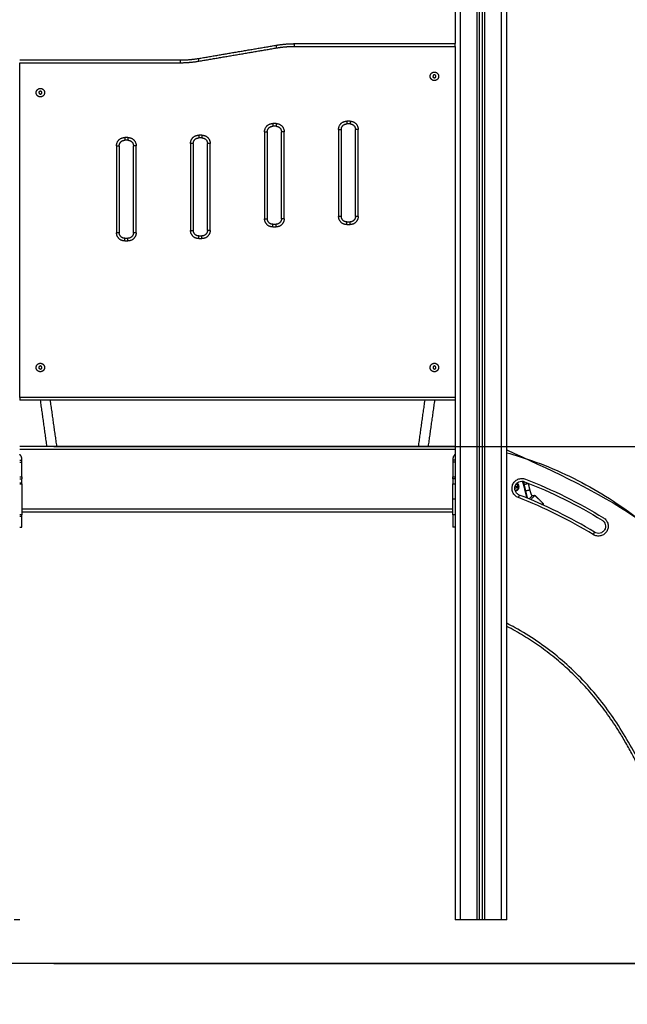
# Model space of a CAD drawing. Units: millimetres. Extents: x -4.2 to 7.8, y -0.1 to 14.6.
# Drawn here: x -1.4 to -0.3, y 9.6 to 11.4 of the extents above; entities that cross this region are included whole.
import ezdxf

# ---------------------------------------------------------------- set-up
doc = ezdxf.new("R2010")
doc.units = ezdxf.units.MM
doc.layers.add('DIASTASEIS', color=253, linetype='Continuous', lineweight=5)
doc.layers.add('Make2D$Visible$Curves', color=7, linetype='Continuous')
doc.layers.add('Make2D$Visible$Tangents', color=8, linetype='Continuous')
doc.styles.get("Standard").update_dxf_attribs({"font": 'ARIALN.TTF'})
doc.dimstyles.new('STANDARD_ACAD', dxfattribs={"dimtxt": 0.18, "dimasz": 0.15, "dimexe": 0.18, "dimexo": 0.0625, "dimgap": 0.09, "dimtad": 0, "dimtih": 1, "dimtoh": 1, "dimzin": 0, "dimdsep": 46, "dimtxsty": 'Standard', "dimblk": 'OBLIQUE', "dimcen": 0.09, "dimadec": 0, "dimazin": 0, "dimtfac": 1, "dimtofl": 0, "dimtmove": 0, "dimatfit": 3, "dimfxl": 1, "dimtolj": 1, "dimtzin": 0, "dimarcsym": 0})

# ---------------------------------------------------------------- blocks, each defined once
blk = doc.blocks.new('_Oblique')
at = {"color": 0, "linetype": 'ByBlock', "lineweight": -2, "transparency": 16777216}
blk.add_line((-0.5, -0.5), (0.5, 0.5), dxfattribs=at)
blk = doc.blocks.new('*D39')
at = {"layer": 'Defpoints', "color": 0}
for p in [(-0.9818, 12.5629), (-0.9818, 9.6871), (0.9963, 9.6871)]:
    blk.add_point(p, dxfattribs=at)
at = {"layer": 'DIASTASEIS', "color": 0, "lineweight": -2}
for p, q in [((-0.9193, 12.5629), (1.1763, 12.5629)), ((0.9963, 12.5629), (0.9963, 11.3069)), ((0.9963, 9.6871), (0.9963, 10.9431)), ((-0.9193, 9.6871), (1.1763, 9.6871))]:
    blk.add_line(p, q, dxfattribs=at)
at = {"layer": 'DIASTASEIS', "color": 0, "linetype": 'ByBlock', "lineweight": -2, "xscale": 0.15, "yscale": 0.15, "zscale": 0.15}
for p, rotation in [((0.9963, 12.5629), 90), ((0.9963, 9.6871), 270)]:
    blk.add_blockref('_Oblique', p, dxfattribs=dict(at, rotation=rotation))
at = {"layer": 'DIASTASEIS', "color": 0, "insert": (0.9963, 11.125), "char_height": 0.18, "attachment_point": 5}
blk.add_mtext('\\A1;\\A1;2.90', dxfattribs=at)
blk = doc.blocks.new('-S032-MAN-B')
at = {"layer": 'Make2D$Visible$Curves', "lineweight": -3}
for points, degree in [([(7612.3, 2442.8), (7612.3, 2076.4), (7612.3, 1710)], 2), ([(7657.3, 100), (7657.3, 1271.4), (7657.3, 2442.8)], 2), ([(7662.3, 2442.8), (7662.3, 1271.4), (7662.3, 100)], 2), ([(7707.3, 100), (7707.3, 1271.4), (7707.3, 2442.8)], 2), ([(7140.9, 1682.8), (7212.3, 1695), (7283.7, 1707.1)], 2), ([(7317.3, 1710), (7464.8, 1710), (7612.3, 1710)], 2), ([(7612.3, 1705), (7612.3, 1382.5), (7612.3, 1060)], 2), ([(6812.3, 1680), (6959.8, 1680), (7107.4, 1680)], 2), ([(6812.3, 1060), (6812.3, 1367.5), (6812.3, 1675)], 2), ([(7571.9, 1651.6), (7571.8, 1650.1), (7571.7, 1648.7)], 2), ([(7571.7, 1648.7), (7572.9, 1647.9), (7574.1, 1647.1)], 2), ([(7574.5, 1652.9), (7573.2, 1652.2), (7571.9, 1651.6)], 2), ([(7574.1, 1647.1), (7575.4, 1647.7), (7576.7, 1648.4)], 2), ([(7576.9, 1651.3), (7575.7, 1652.1), (7574.5, 1652.9)], 2), ([(7576.7, 1648.4), (7576.8, 1649.8), (7576.9, 1651.3)], 2), ([(6850.1, 1622.9), (6848.9, 1622.1), (6847.7, 1621.3)], 2), ([(6847.7, 1621.3), (6847.8, 1619.8), (6847.9, 1618.4)], 2), ([(6847.9, 1618.4), (6849.2, 1617.7), (6850.5, 1617.1)], 2), ([(6852.7, 1621.6), (6851.4, 1622.2), (6850.1, 1622.9)], 2), ([(6850.5, 1617.1), (6851.7, 1617.9), (6852.9, 1618.7)], 2), ([(6852.9, 1618.7), (6852.8, 1620.1), (6852.7, 1621.6)], 2), ([(7283.3, 1558.2), (7280.3, 1558.2), (7277.3, 1558.2)], 2), ([(7419.3, 1562.5), (7416.3, 1562.5), (7413.3, 1562.5)], 2), ([(7267.3, 1548.2), (7267.3, 1468.2), (7267.3, 1388.2)], 2), ([(7293.3, 1388.2), (7293.3, 1468.2), (7293.3, 1548.2)], 2), ([(7403.3, 1552.5), (7403.3, 1472.5), (7403.3, 1392.5)], 2), ([(7429.3, 1392.5), (7429.3, 1472.5), (7429.3, 1552.5)], 2), ([(6995.3, 1522.5), (6995.3, 1442.5), (6995.3, 1362.5)], 2), ([(7011.3, 1532.5), (7008.3, 1532.5), (7005.3, 1532.5)], 2), ([(7021.3, 1362.5), (7021.3, 1442.5), (7021.3, 1522.5)], 2), ([(7131.3, 1526.8), (7131.3, 1446.8), (7131.3, 1366.8)], 2), ([(7147.3, 1536.8), (7144.3, 1536.8), (7141.3, 1536.8)], 2), ([(7157.3, 1366.8), (7157.3, 1446.8), (7157.3, 1526.8)], 2), ([(7277.3, 1378.2), (7280.3, 1378.2), (7283.3, 1378.2)], 2), ([(7413.3, 1382.5), (7416.3, 1382.5), (7419.3, 1382.5)], 2), ([(7005.3, 1352.5), (7008.3, 1352.5), (7011.3, 1352.5)], 2), ([(7141.3, 1356.8), (7144.3, 1356.8), (7147.3, 1356.8)], 2), ([(6850.3, 1117.9), (6849.1, 1117.2), (6847.8, 1116.4)], 2), ([(6847.8, 1116.4), (6847.8, 1115), (6847.8, 1113.5)], 2), ([(6847.8, 1113.5), (6849.1, 1112.8), (6850.3, 1112.1)], 2), ([(6852.8, 1116.4), (6851.6, 1117.2), (6850.3, 1117.9)], 2), ([(6850.3, 1112.1), (6851.6, 1112.8), (6852.8, 1113.5)], 2), ([(6852.8, 1113.5), (6852.8, 1115), (6852.8, 1116.4)], 2), ([(7574.3, 1117.9), (7573.1, 1117.2), (7571.8, 1116.4)], 2), ([(7571.8, 1116.4), (7571.8, 1115), (7571.8, 1113.5)], 2), ([(7571.8, 1113.5), (7573.1, 1112.8), (7574.3, 1112.1)], 2), ([(7576.8, 1116.4), (7575.6, 1117.2), (7574.3, 1117.9)], 2), ([(7574.3, 1112.1), (7575.6, 1112.8), (7576.8, 1113.5)], 2), ([(7576.8, 1113.5), (7576.8, 1115), (7576.8, 1116.4)], 2), ([(7612.3, 1055), (7212.3, 1055), (6812.3, 1055)], 2), ([(6850, 1055), (6855.9, 1012.5), (6861.9, 970)], 2), ([(6868.1, 1055), (6874.1, 1012.5), (6880.1, 970)], 2), ([(7556.5, 1055), (7550.5, 1012.5), (7544.6, 970)], 2), ([(7574.7, 1055), (7568.7, 1012.5), (7562.7, 970)], 2), ([(7612.3, 1060), (7612.3, 580), (7612.3, 100)], 2), ([(7612.3, 970), (7212.3, 970), (6812.3, 970)], 2), ([(6812.3, 945), (6814.3, 945), (6816.3, 945)], 2), ([(6816.3, 941), (6816.3, 944), (6816.3, 947)], 2), ([(6816.3, 914.2), (6816.3, 927.6), (6816.3, 941)], 2), ([(7608.3, 947), (7608.3, 930.6), (7608.3, 914.2)], 2), ([(7612.3, 945), (7610.3, 945), (7608.3, 945)], 2), ([(6812.3, 910.2), (6814.3, 910.2), (6816.3, 910.2)], 2), ([(7612.3, 910.2), (7610.3, 910.2), (7608.3, 910.2)], 2), ([(7612.3, 911.5), (7612.3, 911.5), (7612.3, 911.5)], 2), ([(7745.5, 874.7), (7742.4, 887.5), (7739.3, 900.3)], 2), ([(7750, 890), (7748.6, 896.1), (7747.1, 902.2)], 2), ([(7868.8, 812.2), (7824.8, 839), (7778.5, 862.1), (7730.4, 880.7)], 3), ([(7754.7, 880), (7756.8, 880), (7758.9, 880.1)], 2), ([(7758.9, 880.1), (7766.4, 872.7), (7773.9, 865.3)], 2), ([(7773.9, 865.3), (7773.9, 863.9), (7773.9, 862.4)], 2), ([(6816.3, 850), (7212.3, 850), (7608.3, 850)], 2), ([(6812.3, 821.5), (6814.3, 821.5), (6816.3, 821.5)], 2), ([(7612.3, 821.5), (7610.3, 821.5), (7608.3, 821.5)], 2), ([(7652.3, 100), (7637.3, 100), (7622.3, 100)], 2), ([(7662.3, 100), (7659.8, 100), (7657.3, 100)], 2), ([(7697.3, 100), (7682.3, 100), (7667.3, 100)], 2)]:
    blk.add_open_spline(points, degree=degree, dxfattribs=at)
for points, weights, degree in [([(7283.7, 1707.1), (7300.4, 1710), (7317.3, 1710)], [1, 0.996443607841, 1], 2), ([(7612.3, 1705), (7612.3, 1710), (7612.3, 1710)], [1, 0.707106781187, 1], 2), ([(7107.4, 1680), (7124.3, 1680), (7140.9, 1682.8)], [1, 0.996443607841, 1], 2), ([(7267.3, 1548.2), (7267.3, 1558.2), (7277.3, 1558.2)], [1, 0.707106781187, 1], 2), ([(7283.3, 1558.2), (7293.3, 1558.2), (7293.3, 1548.2)], [1, 0.707106781187, 1], 2), ([(7403.3, 1552.5), (7403.3, 1562.5), (7413.3, 1562.5)], [1, 0.707106781187, 1], 2), ([(7419.3, 1562.5), (7429.3, 1562.5), (7429.3, 1552.5)], [0.999999999999, 0.707106781187, 1], 2), ([(6995.3, 1522.5), (6995.3, 1532.5), (7005.3, 1532.5)], [1, 0.707106781187, 1], 2), ([(7011.3, 1532.5), (7021.3, 1532.5), (7021.3, 1522.5)], [1, 0.707106781187, 1], 2), ([(7131.3, 1526.8), (7131.3, 1536.8), (7141.3, 1536.8)], [1, 0.707106781187, 1], 2), ([(7147.3, 1536.8), (7157.3, 1536.8), (7157.3, 1526.8)], [1, 0.707106781187, 1], 2), ([(7277.3, 1378.2), (7267.3, 1378.2), (7267.3, 1388.2)], [1, 0.707106781187, 1], 2), ([(7293.3, 1388.2), (7293.3, 1378.2), (7283.3, 1378.2)], [1, 0.707106781187, 1], 2), ([(7413.3, 1382.5), (7403.3, 1382.5), (7403.3, 1392.5)], [1, 0.707106781187, 1], 2), ([(7429.3, 1392.5), (7429.3, 1382.5), (7419.3, 1382.5)], [1, 0.707106781187, 1], 2), ([(7005.3, 1352.5), (6995.3, 1352.5), (6995.3, 1362.5)], [1, 0.707106781187, 1], 2), ([(7021.3, 1362.5), (7021.3, 1352.5), (7011.3, 1352.5)], [1, 0.707106781187, 1], 2), ([(7141.3, 1356.8), (7131.3, 1356.8), (7131.3, 1366.8)], [1, 0.707106781186, 1], 2), ([(7157.3, 1366.8), (7157.3, 1356.8), (7147.3, 1356.8)], [1, 0.707106781187, 1], 2), ([(6812.3, 1060), (6812.3, 1055), (6812.3, 1055)], [1, 0.707106781187, 1], 2), ([(6816.3, 947), (6816.3, 952), (6812.3, 955)], [1, 0.894427191, 1], 2), ([(7612.3, 955), (7608.3, 952), (7608.3, 947)], [1, 0.894427191, 1], 2), ([(6816.3, 914.2), (6816.3, 910.2), (6816.3, 910.2)], [1, 0.707106781187, 1], 2), ([(6816.3, 902.5), (6816.3, 910.2), (6816.3, 910.2)], [1, 0.707106781187, 1], 2), ([(7608.3, 910.2), (7608.3, 910.2), (7608.3, 914.2)], [1, 0.707106781187, 1], 2), ([(7736.9, 906), (7738.6, 903.4), (7739.3, 900.3)], [0.940244007409, 0.956301717449, 1], 2), ([(6816.3, 901.4), (6816.3, 901.9), (6816.3, 902.5)], [1, 0.99760447413, 1], 2), ([(6816.3, 901.4), (6816.3, 872.8), (6816.3, 844.2)], [1, 0.990429373608, 1], 2), ([(7608.3, 872.8), (7608.3, 887.2), (7608.3, 901.4)], [1, 0.99760447413, 1], 2), ([(7726.7, 890.7), (7725, 889), (7722.7, 888.6)], [1, 0.884349715693, 0.860029564016], 2), ([(7727.3, 897.3), (7727.3, 896.4), (7726.8, 894.2), (7724.3, 893.6)], [1, 1, 0.756323649416, 0.695660748603], 3), ([(7747, 902.4), (7747.1, 902.3), (7747.1, 902.2)], [0.998237649751, 0.999113132338, 1], 2), ([(7753.9, 879.2), (7751.4, 884.4), (7750, 890)], [0.981557072673, 0.984706717562, 1], 2), ([(7608.3, 844.2), (7608.3, 858.5), (7608.3, 872.8)], [1, 0.99760447413, 1], 2), ([(7748.3, 873.5), (7754.7, 880), (7754.7, 880)], [0.919656895114, 0.755163177122, 1], 2), ([(7758.9, 880.1), (7758.9, 880.1), (7751.3, 872.3)], [1, 0.761548635096, 0.911355172883], 2), ([(7771.9, 863.3), (7773.9, 865.3), (7773.9, 865.3)], [0.859177517291, 0.882252419945, 1], 2), ([(6816.3, 841.5), (6816.3, 842.9), (6816.3, 844.2)], [1, 0.99760447413, 1], 2), ([(6816.3, 821.5), (6816.3, 821.5), (6816.3, 841.5)], [1, 0.707106781187, 1], 2), ([(6812.3, 100), (6812.3, 100), (6802.3, 100)], [1, 0.707106781187, 1], 2), ([(7622.3, 100), (7612.3, 100), (7612.3, 100)], [1, 0.707106781187, 1], 2), ([(7657.3, 100), (7657.3, 100), (7652.3, 100)], [1, 0.707106781187, 1], 2), ([(7667.3, 100), (7662.3, 100), (7662.3, 100)], [1, 0.707106781187, 1], 2), ([(7707.3, 100), (7707.3, 100), (7697.3, 100)], [1, 0.707106781187, 1], 2)]:
    blk.add_rational_spline(points, weights, degree=degree, dxfattribs=at)
for points, weights, knots in [([(7582.1, 1649.5), (7581.6, 1641.7), (7573.8, 1642.2), (7566.1, 1642.7), (7566.6, 1650.5)], [1, 0.707106781187, 1, 0.707106781187, 1], [0, 0, 0, 12.228649, 12.228649, 24.457299, 24.457299, 24.457299]), ([(7566.6, 1650.5), (7567.1, 1658.3), (7574.8, 1657.8), (7582.6, 1657.3), (7582.1, 1649.5)], [1, 0.707106781187, 1, 0.707106781187, 1], [0, 0, 0, 12.228649, 12.228649, 24.457299, 24.457299, 24.457299]), ([(6842.6, 1619.5), (6842.1, 1627.3), (6849.8, 1627.8), (6857.6, 1628.3), (6858.1, 1620.5)], [1, 0.707106781187, 1, 0.707106781187, 1], [0, 0, 0, 12.228649, 12.228649, 24.457299, 24.457299, 24.457299]), ([(6858.1, 1620.5), (6858.6, 1612.7), (6850.8, 1612.2), (6843.1, 1611.7), (6842.6, 1619.5)], [1, 0.707106781187, 1, 0.707106781187, 1], [0, 0, 0, 12.228649, 12.228649, 24.457299, 24.457299, 24.457299]), ([(6842.5, 1115), (6842.5, 1122.8), (6850.3, 1122.8), (6858.1, 1122.8), (6858.1, 1115)], [1, 0.707106781187, 1, 0.707106781187, 1], [0, 0, 0, 12.228649, 12.228649, 24.457299, 24.457299, 24.457299]), ([(7566.5, 1115), (7566.5, 1122.8), (7574.3, 1122.8), (7582.1, 1122.8), (7582.1, 1115)], [1, 0.707106781187, 1, 0.707106781187, 1], [0, 0, 0, 12.228649, 12.228649, 24.457299, 24.457299, 24.457299]), ([(6858.1, 1115), (6858.1, 1107.2), (6850.3, 1107.2), (6842.5, 1107.2), (6842.5, 1115)], [1, 0.707106781187, 1, 0.707106781187, 1], [0, 0, 0, 12.228649, 12.228649, 24.457299, 24.457299, 24.457299]), ([(7582.1, 1115), (7582.1, 1107.2), (7574.3, 1107.2), (7566.5, 1107.2), (7566.5, 1115)], [1, 0.707106781187, 1, 0.707106781187, 1], [0, 0, 0, 12.228649, 12.228649, 24.457299, 24.457299, 24.457299]), ([(7707.3, 963.5), (7960.2, 894.4), (8138.4, 642.6), (8319.4, 386.7), (8325.2, 80.4), (8325.4, 72), (8319.5, 66), (8313.6, 60), (8305.2, 60)], [1, 1, 1, 1, 1, 0.922053381608, 1, 0.922053381608, 1], [290.2642, 290.2642, 290.2642, 315.622049, 315.622049, 341.393939, 341.393939, 764.702216, 764.702216, 1188.010493, 1188.010493, 1188.010493]), ([(7608.3, 910.2), (7608.3, 910.2), (7608.3, 907.6), (7608.3, 904.9), (7608.3, 901.4)], [1, 0.910081891767, 1, 0.910081891767, 1], [0, 0, 0, 6.623378, 6.623378, 13.246756, 13.246756, 13.246756]), ([(7726.7, 890.7), (7731.9, 896.1), (7726.6, 901.3), (7726.2, 901.8), (7725.7, 902.1)], [1, 0.707106781187, 1, 0.967965874805, 0.942938980308], [0, 0, 0, 13.351769, 13.351769, 14.81207, 14.81207, 14.81207]), ([(7608.3, 844.2), (7608.3, 835.2), (7608.3, 828.4), (7608.3, 821.5), (7608.3, 821.5)], [1, 0.910081891767, 1, 0.910081891767, 1], [0, 0, 0, 17.092588, 17.092588, 34.185176, 34.185176, 34.185176])]:
    blk.add_rational_spline(points, weights, degree=2, knots=knots, dxfattribs=at)
for points, degree, knots in [([(7730.4, 880.7), (7728.8, 881.3), (7725.8, 883.2), (7722.8, 887.5), (7721.6, 892.6), (7722.5, 897.8), (7725.3, 902.2), (7729.6, 905.3), (7734.8, 906.4), (7738.2, 905.8), (7739.8, 905.2), (7789.4, 886.1), (7837.1, 862.2), (7882.5, 834.5), (7883.9, 833.6), (7886.5, 831.3), (7888.7, 826.5), (7888.9, 821.3), (7887.1, 816.4), (7883.5, 812.5), (7878.8, 810.3), (7873.6, 810.1), (7870.3, 811.3), (7868.8, 812.2)], 3, [0, 0, 0, 0, 7.124798, 14.249595, 21.374393, 28.499191, 35.623988, 42.748786, 49.873698, 56.99861, 56.99861, 56.99861, 217.295226, 217.295226, 217.295226, 224.394881, 231.494536, 238.594192, 245.693847, 252.793503, 259.893158, 266.992814, 274.092469, 274.092469, 274.092469, 274.092469]), ([(7724.3, 893.6), (7724.3, 893.6), (7724.3, 893.6), (7724.3, 893.6), (7724.2, 893.6), (7724.1, 893.6), (7724, 893.5), (7723.8, 893.5), (7723.6, 893.5), (7723.4, 893.5), (7723.2, 893.4), (7723, 893.4), (7722.6, 893.4), (7722.4, 893.4), (7722.2, 893.4), (7722.1, 893.4), (7722, 893.4), (7722, 893.4)], 3, [0, 0, 0, 0, 0.224719, 0.224719, 0.822611, 0.822611, 1.716477, 1.716477, 3.491581, 3.491581, 3.491581, 5.0648, 5.0648, 6.77621, 6.77621, 6.77621, 7.334783, 7.334783, 7.334783, 7.334783]), ([(8025.1, 79.4), (8019.7, 271), (7917.8, 439.4), (7837.7, 571.6), (7707.3, 639.4)], 2, [0, 0, 0, 380.857044, 380.857044, 679.977269, 679.977269, 679.977269])]:
    blk.add_open_spline(points, degree=degree, knots=knots, dxfattribs=at)
at = {"layer": 'Make2D$Visible$Tangents', "lineweight": -3}
for points, degree in [([(7622.3, 100), (7622.3, 1271.4), (7622.3, 2442.8)], 2), ([(7652.3, 2442.8), (7652.3, 1271.4), (7652.3, 100)], 2), ([(7667.3, 100), (7667.3, 1271.4), (7667.3, 2442.8)], 2), ([(7697.3, 2442.8), (7697.3, 1271.4), (7697.3, 100)], 2), ([(7141.8, 1677.9), (7213.2, 1690.1), (7284.6, 1702.2)], 2), ([(7317.3, 1705), (7464.8, 1705), (7612.3, 1705)], 2), ([(6812.3, 1675), (6959.8, 1675), (7107.4, 1675)], 2), ([(7283.3, 1563.2), (7280.3, 1563.2), (7277.3, 1563.2)], 2), ([(7419.3, 1567.5), (7416.3, 1567.5), (7413.3, 1567.5)], 2), ([(7147.3, 1541.8), (7144.3, 1541.8), (7141.3, 1541.8)], 2), ([(7262.3, 1548.2), (7262.3, 1468.2), (7262.3, 1388.2)], 2), ([(7298.3, 1388.2), (7298.3, 1468.2), (7298.3, 1548.2)], 2), ([(7398.3, 1552.5), (7398.3, 1472.5), (7398.3, 1392.5)], 2), ([(7434.3, 1392.5), (7434.3, 1472.5), (7434.3, 1552.5)], 2), ([(6990.3, 1522.5), (6990.3, 1442.5), (6990.3, 1362.5)], 2), ([(7011.3, 1537.5), (7008.3, 1537.5), (7005.3, 1537.5)], 2), ([(7026.3, 1362.5), (7026.3, 1442.5), (7026.3, 1522.5)], 2), ([(7126.3, 1526.8), (7126.3, 1446.8), (7126.3, 1366.8)], 2), ([(7162.3, 1366.8), (7162.3, 1446.8), (7162.3, 1526.8)], 2), ([(7413.3, 1377.5), (7416.3, 1377.5), (7419.3, 1377.5)], 2), ([(7277.3, 1373.2), (7280.3, 1373.2), (7283.3, 1373.2)], 2), ([(7005.3, 1347.5), (7008.3, 1347.5), (7011.3, 1347.5)], 2), ([(7141.3, 1351.8), (7144.3, 1351.8), (7147.3, 1351.8)], 2), ([(7612.3, 1060), (7212.3, 1060), (6812.3, 1060)], 2), ([(6812.3, 965), (7212.3, 965), (7612.3, 965)], 2), ([(6812.3, 941), (6814.3, 941), (6816.3, 941)], 2), ([(7612.3, 941), (7610.3, 941), (7608.3, 941)], 2), ([(6812.3, 914.2), (6814.3, 914.2), (6816.3, 914.2)], 2), ([(7608.3, 914.2), (7610.3, 914.2), (7612.3, 914.2)], 2), ([(6816.3, 902.5), (6814.3, 902.5), (6812.3, 902.5)], 2), ([(6812.3, 901.4), (6814.3, 901.4), (6816.3, 901.4)], 2), ([(7608.3, 901.4), (7610.3, 901.4), (7612.3, 901.4)], 2), ([(7744.4, 875.1), (7741.4, 887.6), (7738.3, 900.1)], 2), ([(7612.3, 872.8), (7610.3, 872.8), (7608.3, 872.8)], 2), ([(7866.2, 807.9), (7822.5, 834.6), (7776.4, 857.5), (7728.6, 876)], 3), ([(7608.3, 855), (7212.3, 855), (6816.3, 855)], 2), ([(6816.3, 844.2), (6814.3, 844.2), (6812.3, 844.2)], 2), ([(6816.3, 841.5), (6814.3, 841.5), (6812.3, 841.5)], 2), ([(7612.3, 844.2), (7610.3, 844.2), (7608.3, 844.2)], 2)]:
    blk.add_open_spline(points, degree=degree, dxfattribs=at)
for points, weights, degree in [([(7284.6, 1702.2), (7283.7, 1707.1), (7283.7, 1707.1)], [1, 0.707106781186, 1], 2), ([(7284.6, 1702.2), (7300.8, 1705), (7317.3, 1705)], [1, 0.996443607841, 1], 2), ([(7317.3, 1705), (7317.3, 1710), (7317.3, 1710)], [1, 0.707106781187, 1], 2), ([(7141.8, 1677.9), (7140.9, 1682.8), (7140.9, 1682.8)], [1, 0.707106781187, 1], 2), ([(7107.4, 1680), (7107.4, 1680), (7107.4, 1675)], [1, 0.707106781187, 1], 2), ([(7107.4, 1675), (7124.7, 1675), (7141.8, 1677.9)], [1, 0.996443607841, 1], 2), ([(7262.3, 1548.2), (7262.3, 1563.2), (7277.3, 1563.2)], [1, 0.707106781187, 1], 2), ([(7277.3, 1563.2), (7277.3, 1558.2), (7277.3, 1558.2)], [1, 0.707106781178, 1], 2), ([(7283.3, 1563.2), (7283.3, 1558.2), (7283.3, 1558.2)], [1, 0.707106781187, 1], 2), ([(7283.3, 1563.2), (7298.3, 1563.2), (7298.3, 1548.2)], [1, 0.707106781186, 1], 2), ([(7398.3, 1552.5), (7398.3, 1567.5), (7413.3, 1567.5)], [1, 0.707106781187, 1], 2), ([(7413.3, 1567.5), (7413.3, 1562.5), (7413.3, 1562.5)], [1, 0.707106781162, 1], 2), ([(7419.3, 1567.5), (7419.3, 1562.5), (7419.3, 1562.5)], [1, 0.707106781187, 1], 2), ([(7419.3, 1567.5), (7434.3, 1567.5), (7434.3, 1552.5)], [1, 0.707106781186, 1], 2), ([(7126.3, 1526.8), (7126.3, 1541.8), (7141.3, 1541.8)], [1, 0.707106781187, 1], 2), ([(7141.3, 1541.8), (7141.3, 1536.8), (7141.3, 1536.8)], [1, 0.707106781176, 1], 2), ([(7147.3, 1541.8), (7147.3, 1536.8), (7147.3, 1536.8)], [1, 0.707106781187, 1], 2), ([(7147.3, 1541.8), (7162.3, 1541.8), (7162.3, 1526.8)], [1, 0.707106781186, 1], 2), ([(7262.3, 1548.2), (7267.3, 1548.2), (7267.3, 1548.2)], [1, 0.707106781187, 1], 2), ([(7298.3, 1548.2), (7293.3, 1548.2), (7293.3, 1548.2)], [1, 0.707106781186, 1], 2), ([(7398.3, 1552.5), (7403.3, 1552.5), (7403.3, 1552.5)], [1, 0.707106781186, 1], 2), ([(7434.3, 1552.5), (7429.3, 1552.5), (7429.3, 1552.5)], [1, 0.707106781186, 1], 2), ([(6990.3, 1522.5), (6990.3, 1537.5), (7005.3, 1537.5)], [1, 0.707106781187, 1], 2), ([(6990.3, 1522.5), (6995.3, 1522.5), (6995.3, 1522.5)], [1, 0.707106781187, 1], 2), ([(7005.3, 1537.5), (7005.3, 1532.5), (7005.3, 1532.5)], [1, 0.707106781212, 1], 2), ([(7011.3, 1537.5), (7011.3, 1532.5), (7011.3, 1532.5)], [1, 0.707106781187, 1], 2), ([(7011.3, 1537.5), (7026.3, 1537.5), (7026.3, 1522.5)], [1, 0.707106781187, 1], 2), ([(7026.3, 1522.5), (7021.3, 1522.5), (7021.3, 1522.5)], [1, 0.707106781187, 1], 2), ([(7131.3, 1526.8), (7131.3, 1526.8), (7126.3, 1526.8)], [1, 0.707106781187, 1], 2), ([(7162.3, 1526.8), (7157.3, 1526.8), (7157.3, 1526.8)], [1, 0.707106781187, 1], 2), ([(7262.3, 1388.2), (7267.3, 1388.2), (7267.3, 1388.2)], [1, 0.707106781187, 1], 2), ([(7277.3, 1373.2), (7262.3, 1373.2), (7262.3, 1388.2)], [1, 0.707106781186, 1], 2), ([(7277.3, 1373.2), (7277.3, 1378.2), (7277.3, 1378.2)], [1, 0.707106781187, 1], 2), ([(7298.3, 1388.2), (7298.3, 1373.2), (7283.3, 1373.2)], [1, 0.707106781186, 1], 2), ([(7283.3, 1373.2), (7283.3, 1378.2), (7283.3, 1378.2)], [1, 0.70710678119, 1], 2), ([(7298.3, 1388.2), (7293.3, 1388.2), (7293.3, 1388.2)], [1, 0.707106781187, 1], 2), ([(7413.3, 1377.5), (7398.3, 1377.5), (7398.3, 1392.5)], [1, 0.707106781187, 1], 2), ([(7403.3, 1392.5), (7403.3, 1392.5), (7398.3, 1392.5)], [1, 0.707106781187, 1], 2), ([(7413.3, 1377.5), (7413.3, 1382.5), (7413.3, 1382.5)], [1, 0.707106781187, 1], 2), ([(7434.3, 1392.5), (7434.3, 1377.5), (7419.3, 1377.5)], [1, 0.707106781186, 1], 2), ([(7419.3, 1377.5), (7419.3, 1382.5), (7419.3, 1382.5)], [1, 0.70710678119, 1], 2), ([(7434.3, 1392.5), (7429.3, 1392.5), (7429.3, 1392.5)], [1, 0.707106781187, 1], 2), ([(7005.3, 1347.5), (6990.3, 1347.5), (6990.3, 1362.5)], [1, 0.707106781185, 1], 2), ([(6995.3, 1362.5), (6995.3, 1362.5), (6990.3, 1362.5)], [1, 0.707106781187, 1], 2), ([(7026.3, 1362.5), (7026.3, 1347.5), (7011.3, 1347.5)], [1, 0.707106781187, 1], 2), ([(7026.3, 1362.5), (7021.3, 1362.5), (7021.3, 1362.5)], [1, 0.707106781187, 1], 2), ([(7126.3, 1366.8), (7131.3, 1366.8), (7131.3, 1366.8)], [1, 0.707106781187, 1], 2), ([(7141.3, 1351.8), (7126.3, 1351.8), (7126.3, 1366.8)], [1, 0.707106781187, 1], 2), ([(7162.3, 1366.8), (7162.3, 1351.8), (7147.3, 1351.8)], [1, 0.707106781187, 1], 2), ([(7162.3, 1366.8), (7157.3, 1366.8), (7157.3, 1366.8)], [1, 0.707106781187, 1], 2), ([(7005.3, 1347.5), (7005.3, 1352.5), (7005.3, 1352.5)], [1, 0.707106781187, 1], 2), ([(7011.3, 1347.5), (7011.3, 1352.5), (7011.3, 1352.5)], [1, 0.707106781188, 1], 2), ([(7141.3, 1351.8), (7141.3, 1356.8), (7141.3, 1356.8)], [1, 0.707106781187, 1], 2), ([(7147.3, 1351.8), (7147.3, 1356.8), (7147.3, 1356.8)], [1, 0.707106781176, 1], 2), ([(7738.3, 900.1), (7737.6, 903.3), (7735.6, 906.1)], [1, 0.950541989951, 0.936491179093], 2), ([(7727.4, 890), (7725.6, 888.2), (7723.1, 887.7)], [1, 0.888419744363, 0.861854454238], 2), ([(7724.9, 901.2), (7727.1, 900.3), (7727.4, 898.2), (7727.3, 897.3)], [0.699320175158, 0.765510416099, 1, 1], 3), ([(7727.4, 890), (7726.7, 890.7), (7726.7, 890.7)], [1, 0.707106781187, 1], 2), ([(7738.3, 900.1), (7739.3, 900.3), (7739.3, 900.3)], [1, 0.707106781186, 1], 2), ([(7739.3, 900.3), (7747.1, 902.2), (7747.1, 902.2)], [1, 0.707106781187, 1], 2), ([(7750, 890), (7750, 890), (7742.3, 888.1)], [1, 0.707119787286, 0.999973988956], 2), ([(7730.4, 880.7), (7730.4, 880.7), (7728.6, 876)], [1, 0.707106778897, 1], 2), ([(7866.2, 807.9), (7868.8, 812.2), (7868.8, 812.2)], [1, 0.707106780548, 1], 2)]:
    blk.add_rational_spline(points, weights, degree=degree, dxfattribs=at)
for points, knots in [([(7707.3, 958.3), (7722.6, 954.1), (7759.2, 942.7), (7815.5, 919.7), (7875.2, 888.2), (7933.2, 850), (7989, 805.2), (8042, 754.1), (8090.5, 698.8), (8135.3, 639.7), (8176.4, 577.3), (8213.3, 511.6), (8245.2, 443.3), (8271.7, 373.1), (8292.5, 301.3), (8307.6, 228.4), (8317.1, 154.6), (8319.8, 105.1), (8320.2, 80.3), (8320.3, 78.3), (8319.6, 74.3), (8316.2, 69.2), (8311.2, 65.8), (8307.2, 65), (8305.2, 65)], [21.715506, 21.715506, 21.715506, 21.715506, 69.204218, 136.597233, 203.990249, 271.383264, 344.908487, 418.433711, 491.958934, 565.484157, 640.779233, 716.07431, 791.369386, 866.664462, 941.03935, 1015.414237, 1089.789125, 1164.164013, 1164.164013, 1164.164013, 1170.125633, 1176.087253, 1182.048873, 1188.010493, 1188.010493, 1188.010493, 1188.010493]), ([(7728.6, 876), (7726.3, 876.9), (7722.3, 879.5), (7718.1, 885.4), (7716.5, 892.5), (7717.7, 899.7), (7721.6, 905.8), (7727.6, 910), (7734.6, 911.6), (7739.4, 910.7), (7741.6, 909.9), (7791.5, 890.6), (7839.5, 866.7), (7885.1, 838.8), (7887.1, 837.6), (7890.6, 834.3), (7893.7, 827.7), (7894, 820.5), (7891.5, 813.7), (7886.6, 808.4), (7880, 805.3), (7872.8, 805), (7868.2, 806.7), (7866.2, 807.9)], [0, 0, 0, 0, 7.124798, 14.249595, 21.374393, 28.499191, 35.623988, 42.748786, 49.873698, 56.99861, 56.99861, 56.99861, 217.295226, 217.295226, 217.295226, 224.394881, 231.494536, 238.594192, 245.693847, 252.793503, 259.893158, 266.992814, 274.092469, 274.092469, 274.092469, 274.092469]), ([(7722.6, 896.9), (7723.1, 897), (7724.3, 897), (7725.9, 897.1), (7727, 897.2), (7727.3, 897.3), (7727.3, 897.3)], [50.851556, 50.851556, 50.851556, 50.851556, 53.135123, 57.040977, 61.098558, 65.236477, 65.236477, 65.236477, 65.236477]), ([(8030.1, 79.6), (8029.7, 95.4), (8027.8, 127), (8021.9, 174.2), (8012.9, 220.8), (8000.8, 267), (7985.6, 312.4), (7967.3, 357), (7946.2, 400.3), (7930.4, 428.2), (7922, 442), (7913.9, 455.4), (7896.6, 481.7), (7867.6, 518.9), (7835.5, 553.4), (7800.5, 584.9), (7762.8, 613), (7731.3, 632.3), (7712.5, 642.4), (7707.3, 645)], [0, 0, 0, 0, 47.490785, 94.98157, 142.472355, 189.963139, 238.098044, 286.232948, 334.367853, 382.502757, 382.502757, 382.502757, 429.645824, 476.78889, 523.931957, 571.075023, 617.867003, 664.658983, 681.946643, 681.946643, 681.946643, 681.946643])]:
    blk.add_open_spline(points, degree=3, knots=knots, dxfattribs=at)
blk.add_rational_spline([(7727.4, 890), (7733.3, 896.1), (7727.3, 902), (7726.9, 902.5), (7726.4, 902.8)], [1, 0.707106781187, 1, 0.972449232665, 0.9500815473], degree=2, knots=[0, 0, 0, 13.351769, 13.351769, 14.607692, 14.607692, 14.607692], dxfattribs=at)
blk = doc.blocks.new('OPSHA_S032man1')
at = {"xscale": 0.001, "yscale": 0.001, "zscale": 0.001}
blk.add_blockref('-S032-MAN-B', (1439.7923, 6215.2892), dxfattribs=at)
blk = doc.blocks.new('*D43')
at = {"layer": 'Defpoints', "color": 0}
for p in [(-1.3846, 10.6371), (-1.3846, 9.6871), (0.5885, 9.6871)]:
    blk.add_point(p, dxfattribs=at)
at = {"layer": 'DIASTASEIS', "color": 0, "lineweight": -2}
for p, q in [((-1.3221, 10.6371), (0.7685, 10.6371)), ((0.5885, 10.6371), (0.5885, 10.344)), ((0.5885, 9.6871), (0.5885, 9.9802)), ((-1.3221, 9.6871), (0.7685, 9.6871))]:
    blk.add_line(p, q, dxfattribs=at)
at = {"layer": 'DIASTASEIS', "color": 0, "linetype": 'ByBlock', "lineweight": -2, "xscale": 0.15, "yscale": 0.15, "zscale": 0.15}
for p, rotation in [((0.5885, 10.6371), 90), ((0.5885, 9.6871), 270)]:
    blk.add_blockref('_Oblique', p, dxfattribs=dict(at, rotation=rotation))
at = {"layer": 'DIASTASEIS', "color": 0, "insert": (0.5885, 10.1621), "char_height": 0.18, "attachment_point": 5}
blk.add_mtext('\\A1;0.95', dxfattribs=at)

msp = doc.modelspace()

# ---------------------------------------------------------------- linework, layer by layer
for p, q in [((1.21, 9.6871), (-4.2439, 9.6871)), ((0.9963, 9.6871), (-1.778, 9.6871))]:
    msp.add_line(p, q)

# ---------------------------------------------------------------- block references
msp.add_blockref('OPSHA_S032man1', (-1447.9892, -6205.6221))

# ---------------------------------------------------------------- dimensions: what is measured, and where the dimension line sits
at = {"layer": 'DIASTASEIS'}
dim = msp.add_linear_dim(base=(0.9963, 9.6871), p1=(-0.9818, 12.5629), p2=(-0.9818, 9.6871), angle=90, text='\\A1;<>0', dimstyle='STANDARD_ACAD', override={"dimdec": 1, "dimtxsty": 'Standard', "dimtmove": 2}, dxfattribs=at)
dim.commit()
dim.dimension.update_dxf_attribs({"geometry": '*D39', "text_midpoint": (0.9963, 11.125)})
dim = msp.add_linear_dim(base=(0.5885, 9.6871), p1=(-1.3846, 10.6371), p2=(-1.3846, 9.6871), angle=90, dimstyle='STANDARD_ACAD', override={"dimdec": 2, "dimtxsty": 'Standard', "dimtmove": 2}, dxfattribs=at)
dim.commit()
dim.dimension.update_dxf_attribs({"geometry": '*D43', "text_midpoint": (0.5885, 10.1621)})

doc.saveas('drawing.dxf')
